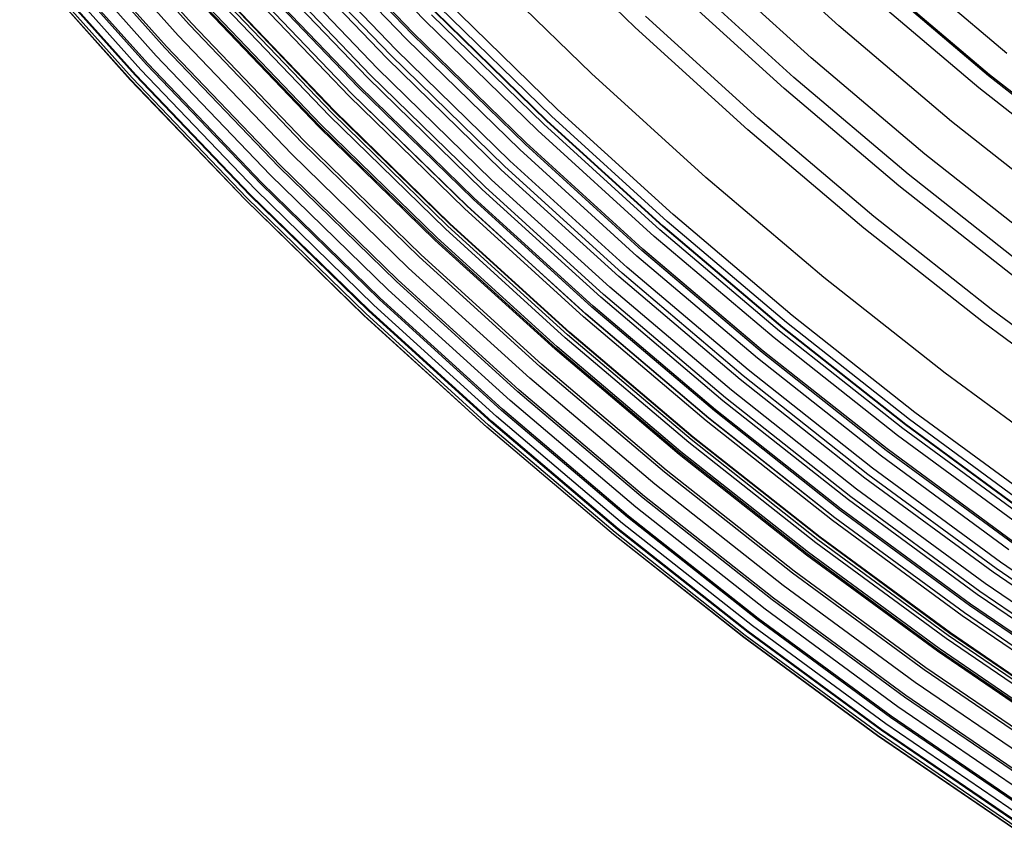
# Model space of a CAD drawing. Units: millimetres. Extents: x -399 to -31, y -192 to 176.
# Drawn here: x -354 to -316, y -162 to -131 of the extents above; entities that cross this region are included whole.
import ezdxf

# ---------------------------------------------------------------- set-up
doc = ezdxf.new("R2010")
doc.units = ezdxf.units.MM
doc.header["$MEASUREMENT"] = 0
doc.layers.add('Default', color=7, linetype='Continuous', true_color=0x000000)

msp = doc.modelspace()

# ---------------------------------------------------------------- linework, layer by layer
at = {"layer": 'Default'}
for p, q in [((-347.533, -130.849, 1049.235), (-351.718, -126.163, 1049.234)), ((-347.454, -130.781, 1018.151), (-351.637, -126.097, 1018.15)), ((-347.967, -131.255, 1019.895), (-352.166, -126.553, 1019.894)), ((-338.453, -130.693, 1053.307), (-342.638, -126.322, 1053.306)), ((-348.42, -131.673, 1021.67), (-352.633, -126.956, 1021.669)), ((-338.96, -131.203, 1008.554), (-343.163, -126.814, 1008.553)), ((-338.918, -131.154, 1052.262), (-343.119, -126.766, 1052.261)), ((-330.372, -130.943, 1007.791), (-334.571, -126.852, 1007.79)), ((-348.81, -132.034, 1023.471), (-353.036, -127.303, 1023.471)), ((-348.481, -131.726, 1045.71), (-352.696, -127.006, 1045.709)), ((-339.169, -131.401, 1058.944), (-343.378, -127.005, 1058.943)), ((-322.526, -130.89, 999.007), (-326.728, -127.072, 999.006)), ((-349.18, -132.373, 1042.077), (-353.417, -127.629, 1042.077)), ((-349.138, -132.337, 1025.297), (-353.374, -127.594, 1025.296)), ((-339.92, -132.147, 1057.392), (-344.155, -127.724, 1057.391)), ((-339.784, -132.019, 1010.032), (-344.014, -127.601, 1010.032)), ((-339.576, -131.812, 1017.015), (-343.799, -127.401, 1017.014)), ((-349.736, -132.889, 1030.87), (-353.991, -128.125, 1030.869)), ((-349.625, -132.785, 1038.371), (-353.876, -128.025, 1038.371)), ((-349.601, -132.765, 1028.999), (-353.852, -128.006, 1028.999)), ((-349.401, -132.58, 1027.14), (-353.646, -127.828, 1027.139)), ((-340.296, -132.52, 1056.616), (-344.544, -128.084, 1056.615)), ((-349.811, -132.958, 1034.625), (-354.068, -128.191, 1034.624)), ((-349.806, -132.954, 1032.746), (-354.063, -128.187, 1032.745)), ((-340.668, -132.888, 1055.844), (-344.928, -128.439, 1055.843)), ((-340.557, -132.785, 1011.564), (-344.813, -128.34, 1011.563)), ((-323.597, -132.111, 999.953), (-327.841, -128.254, 999.953)), ((-316.059, -131.95, 997.351), (-320.301, -128.355, 997.35)), ((-341.031, -133.248, 1055.057), (-345.303, -128.786, 1055.056)), ((-340.988, -133.211, 1021.451), (-345.259, -128.75, 1021.45)), ((-332.049, -132.724, 1010.333), (-336.308, -128.574, 1010.333)), ((-341.38, -133.595, 1054.257), (-345.665, -129.12, 1054.257)), ((-341.279, -133.496, 1045.017), (-345.56, -129.025, 1045.017)), ((-341.277, -133.499, 1013.145), (-345.558, -129.028, 1013.144)), ((-324.263, -132.868, 1005.502), (-328.533, -128.988, 1005.502)), ((-316.768, -132.802, 1072.438), (-321.04, -129.183, 1072.437)), ((-316.725, -132.764, 1002.299), (-320.996, -129.146, 1002.298)), ((-324.638, -133.296, 1000.975), (-328.922, -129.402, 1000.974)), ((-317.138, -133.27, 998.139), (-321.426, -129.637, 998.138)), ((-342.137, -134.347, 1040.287), (-346.447, -129.846, 1040.287)), ((-342.039, -134.248, 1052.623), (-346.346, -129.751, 1052.622)), ((-341.961, -134.175, 1026.128), (-346.265, -129.68, 1026.128)), ((-341.945, -134.161, 1014.773), (-346.248, -129.666, 1014.773)), ((-333.359, -134.107, 1062.047), (-337.666, -129.911, 1062.047)), ((-342.556, -134.767, 1016.444), (-346.88, -130.251, 1016.443)), ((-342.523, -134.73, 1035.643), (-346.846, -130.216, 1035.643)), ((-342.474, -134.682, 1030.95), (-346.795, -130.169, 1030.949)), ((-333.773, -134.549, 1054.063), (-338.095, -130.338, 1054.062)), ((-333.766, -134.549, 1007.132), (-338.088, -130.338, 1007.131)), ((-333.756, -134.537, 1013.544), (-338.077, -130.327, 1013.543)), ((-333.596, -134.361, 1054.441), (-337.912, -130.156, 1054.44)), ((-343.111, -135.316, 1018.152), (-347.454, -130.781, 1018.151)), ((-334.119, -134.916, 1053.307), (-338.453, -130.693, 1053.307)), ((-333.886, -134.669, 1053.819), (-338.213, -130.454, 1053.818)), ((-325.645, -134.444, 1002.07), (-329.968, -130.515, 1002.07)), ((-343.188, -135.387, 1049.236), (-347.533, -130.849, 1049.235)), ((-334.567, -135.393, 1052.262), (-338.918, -131.154, 1052.262)), ((-326.034, -134.886, 1007.792), (-330.372, -130.943, 1007.791)), ((-318.194, -134.561, 999.008), (-322.526, -130.89, 999.007)), ((-343.607, -135.808, 1019.895), (-347.967, -131.255, 1019.895)), ((-334.809, -135.649, 1058.944), (-339.169, -131.401, 1058.944)), ((-334.608, -135.444, 1008.555), (-338.96, -131.203, 1008.554)), ((-344.104, -136.297, 1045.71), (-348.481, -131.726, 1045.71)), ((-344.045, -136.242, 1021.67), (-348.42, -131.673, 1021.67)), ((-335.202, -136.074, 1017.016), (-339.576, -131.812, 1017.015)), ((-344.423, -136.616, 1023.472), (-348.81, -132.034, 1023.471)), ((-335.535, -136.42, 1057.393), (-339.92, -132.147, 1057.392)), ((-335.403, -136.288, 1010.033), (-339.784, -132.019, 1010.032)), ((-319.223, -135.818, 999.954), (-323.597, -132.111, 999.953)), ((-344.995, -137.182, 1027.14), (-349.401, -132.58, 1027.14)), ((-344.781, -136.968, 1042.078), (-349.18, -132.373, 1042.077)), ((-344.74, -136.93, 1025.297), (-349.138, -132.337, 1025.297)), ((-335.897, -136.806, 1056.617), (-340.296, -132.52, 1056.616)), ((-345.391, -137.574, 1034.626), (-349.811, -132.958, 1034.625)), ((-345.386, -137.569, 1032.747), (-349.806, -132.954, 1032.746)), ((-345.319, -137.503, 1030.871), (-349.736, -132.889, 1030.87)), ((-345.211, -137.395, 1038.372), (-349.625, -132.785, 1038.371)), ((-345.188, -137.374, 1029), (-349.601, -132.765, 1028.999)), ((-336.256, -137.187, 1055.845), (-340.668, -132.888, 1055.844)), ((-336.148, -137.08, 1011.564), (-340.557, -132.785, 1011.564)), ((-327.647, -136.724, 1010.334), (-332.049, -132.724, 1010.333)), ((-319.862, -136.598, 1005.503), (-324.263, -132.868, 1005.502)), ((-312.374, -136.271, 1072.438), (-316.768, -132.802, 1072.438)), ((-312.332, -136.232, 1002.3), (-316.725, -132.764, 1002.299)), ((-336.606, -137.559, 1055.058), (-341.031, -133.248, 1055.057)), ((-336.564, -137.521, 1021.452), (-340.988, -133.211, 1021.451)), ((-320.221, -137.038, 1000.976), (-324.638, -133.296, 1000.975)), ((-312.727, -136.752, 998.14), (-317.138, -133.27, 998.139)), ((-336.943, -137.918, 1054.258), (-341.38, -133.595, 1054.257)), ((-336.845, -137.815, 1045.018), (-341.279, -133.496, 1045.017)), ((-336.844, -137.819, 1013.145), (-341.277, -133.499, 1013.145)), ((-337.503, -138.518, 1026.129), (-341.961, -134.175, 1026.128)), ((-337.488, -138.503, 1014.774), (-341.945, -134.161, 1014.773)), ((-328.909, -138.151, 1062.048), (-333.359, -134.107, 1062.047)), ((-337.674, -138.696, 1040.288), (-342.137, -134.347, 1040.287)), ((-337.579, -138.594, 1052.623), (-342.039, -134.248, 1052.623)), ((-329.307, -138.607, 1054.064), (-333.773, -134.549, 1054.063)), ((-329.3, -138.608, 1007.133), (-333.766, -134.549, 1007.132)), ((-329.29, -138.595, 1013.544), (-333.756, -134.537, 1013.544)), ((-329.137, -138.413, 1054.442), (-333.596, -134.361, 1054.441)), ((-321.188, -138.22, 1002.071), (-325.645, -134.444, 1002.07)), ((-313.738, -138.079, 999.009), (-318.194, -134.561, 999.008)), ((-338.078, -139.13, 1016.445), (-342.556, -134.767, 1016.444)), ((-338.046, -139.092, 1035.644), (-342.523, -134.73, 1035.643)), ((-337.998, -139.043, 1030.951), (-342.474, -134.682, 1030.95)), ((-329.64, -138.986, 1053.308), (-334.119, -134.916, 1053.307)), ((-329.417, -138.731, 1053.82), (-333.886, -134.669, 1053.819)), ((-321.562, -138.675, 1007.792), (-326.034, -134.886, 1007.792)), ((-338.613, -139.698, 1018.153), (-343.111, -135.316, 1018.152)), ((-338.688, -139.772, 1049.236), (-343.188, -135.387, 1049.236)), ((-330.305, -139.743, 1058.945), (-334.809, -135.649, 1058.944)), ((-330.111, -139.531, 1008.555), (-334.608, -135.444, 1008.555)), ((-330.072, -139.478, 1052.263), (-334.567, -135.393, 1052.262)), ((-339.092, -140.207, 1019.896), (-343.607, -135.808, 1019.895)), ((-330.683, -140.181, 1017.017), (-335.202, -136.074, 1017.016)), ((-314.722, -139.371, 999.955), (-319.223, -135.818, 999.954)), ((-339.572, -140.712, 1045.711), (-344.104, -136.297, 1045.71)), ((-339.515, -140.656, 1021.671), (-344.045, -136.242, 1021.67)), ((-331.003, -140.538, 1057.394), (-335.535, -136.42, 1057.393)), ((-330.876, -140.402, 1010.034), (-335.403, -136.288, 1010.033)), ((-339.879, -141.043, 1023.473), (-344.423, -136.616, 1023.472)), ((-331.352, -140.936, 1056.618), (-335.897, -136.806, 1056.617)), ((-323.11, -140.568, 1010.335), (-327.647, -136.724, 1010.334)), ((-315.334, -140.173, 1005.504), (-319.862, -136.598, 1005.503)), ((-340.431, -141.629, 1027.141), (-344.995, -137.182, 1027.14)), ((-340.225, -141.407, 1042.079), (-344.781, -136.968, 1042.078)), ((-340.185, -141.368, 1025.298), (-344.74, -136.93, 1025.297)), ((-331.698, -141.33, 1055.846), (-336.256, -137.187, 1055.845)), ((-331.594, -141.22, 1011.565), (-336.148, -137.08, 1011.564)), ((-315.677, -140.625, 1000.976), (-320.221, -137.038, 1000.976)), ((-340.813, -142.033, 1034.627), (-345.391, -137.574, 1034.626)), ((-340.809, -142.029, 1032.748), (-345.386, -137.569, 1032.747)), ((-340.744, -141.96, 1030.871), (-345.319, -137.503, 1030.871)), ((-340.64, -141.848, 1038.373), (-345.211, -137.395, 1038.372)), ((-340.618, -141.827, 1029.001), (-345.188, -137.374, 1029)), ((-332.034, -141.714, 1055.058), (-336.606, -137.559, 1055.058)), ((-331.994, -141.674, 1021.452), (-336.564, -137.521, 1021.452)), ((-332.359, -142.084, 1054.259), (-336.943, -137.918, 1054.258)), ((-332.265, -141.978, 1045.019), (-336.845, -137.815, 1045.018)), ((-332.263, -141.982, 1013.146), (-336.844, -137.819, 1013.145)), ((-324.321, -142.038, 1062.049), (-328.909, -138.151, 1062.048)), ((-316.603, -141.84, 1002.072), (-321.188, -138.22, 1002.071)), ((-333.062, -142.887, 1040.289), (-337.674, -138.696, 1040.288)), ((-332.971, -142.782, 1052.624), (-337.579, -138.594, 1052.623)), ((-332.898, -142.703, 1026.13), (-337.503, -138.518, 1026.129)), ((-332.883, -142.688, 1014.775), (-337.488, -138.503, 1014.774)), ((-324.809, -142.636, 1053.82), (-329.417, -138.731, 1053.82)), ((-324.704, -142.508, 1054.065), (-329.307, -138.607, 1054.064)), ((-324.697, -142.509, 1007.134), (-329.3, -138.608, 1007.133)), ((-324.687, -142.496, 1013.545), (-329.29, -138.595, 1013.544)), ((-324.541, -142.308, 1054.442), (-329.137, -138.413, 1054.442)), ((-316.96, -142.308, 1007.793), (-321.562, -138.675, 1007.792)), ((-333.42, -143.296, 1035.645), (-338.046, -139.092, 1035.644)), ((-333.374, -143.245, 1030.952), (-337.998, -139.043, 1030.951)), ((-325.023, -142.898, 1053.309), (-329.64, -138.986, 1053.308)), ((-333.451, -143.335, 1016.445), (-338.078, -139.13, 1016.445)), ((-325.437, -143.405, 1052.264), (-330.072, -139.478, 1052.263)), ((-334.038, -143.998, 1049.237), (-338.688, -139.772, 1049.236)), ((-333.966, -143.922, 1018.153), (-338.613, -139.698, 1018.153)), ((-325.661, -143.677, 1058.946), (-330.305, -139.743, 1058.945)), ((-325.475, -143.459, 1008.556), (-330.111, -139.531, 1008.555)), ((-334.427, -144.447, 1019.897), (-339.092, -140.207, 1019.896)), ((-326.024, -144.129, 1017.017), (-330.683, -140.181, 1017.017)), ((-326.331, -144.497, 1057.394), (-331.003, -140.538, 1057.394)), ((-326.209, -144.357, 1010.035), (-330.876, -140.402, 1010.034)), ((-318.442, -144.253, 1010.336), (-323.11, -140.568, 1010.335)), ((-334.889, -144.968, 1045.712), (-339.572, -140.712, 1045.711)), ((-334.834, -144.91, 1021.672), (-339.515, -140.656, 1021.671)), ((-326.667, -144.907, 1056.618), (-331.352, -140.936, 1056.618)), ((-335.479, -145.644, 1025.299), (-340.185, -141.368, 1025.298)), ((-335.185, -145.309, 1023.474), (-339.879, -141.043, 1023.473)), ((-326.998, -145.312, 1055.846), (-331.698, -141.33, 1055.846)), ((-326.898, -145.199, 1011.566), (-331.594, -141.22, 1011.565)), ((-335.716, -145.914, 1027.142), (-340.431, -141.629, 1027.141)), ((-335.517, -145.685, 1042.08), (-340.225, -141.407, 1042.079)), ((-327.321, -145.707, 1055.059), (-332.034, -141.714, 1055.058)), ((-327.282, -145.667, 1021.453), (-331.994, -141.674, 1021.452)), ((-336.084, -146.332, 1034.627), (-340.813, -142.033, 1034.627)), ((-336.079, -146.327, 1032.748), (-340.809, -142.029, 1032.748)), ((-336.017, -146.256, 1030.872), (-340.744, -141.96, 1030.871)), ((-335.917, -146.141, 1038.374), (-340.64, -141.848, 1038.373)), ((-335.895, -146.118, 1029.002), (-340.618, -141.827, 1029.001)), ((-327.633, -146.089, 1054.26), (-332.359, -142.084, 1054.259)), ((-327.542, -145.98, 1045.02), (-332.265, -141.978, 1045.019)), ((-327.54, -145.984, 1013.147), (-332.263, -141.982, 1013.146)), ((-319.602, -145.764, 1062.05), (-324.321, -142.038, 1062.049)), ((-311.895, -145.298, 1002.073), (-316.603, -141.84, 1002.072)), ((-319.968, -146.246, 1054.065), (-324.704, -142.508, 1054.065)), ((-319.96, -146.247, 1007.134), (-324.697, -142.509, 1007.134)), ((-319.951, -146.234, 1013.546), (-324.687, -142.496, 1013.545)), ((-319.811, -146.041, 1054.443), (-324.541, -142.308, 1054.442)), ((-312.236, -145.778, 1007.794), (-316.96, -142.308, 1007.793)), ((-328.307, -146.916, 1040.29), (-333.062, -142.887, 1040.289)), ((-328.22, -146.807, 1052.625), (-332.971, -142.782, 1052.624)), ((-328.15, -146.727, 1026.131), (-332.898, -142.703, 1026.13)), ((-328.135, -146.711, 1014.776), (-332.883, -142.688, 1014.775)), ((-320.273, -146.648, 1053.31), (-325.023, -142.898, 1053.309)), ((-320.068, -146.378, 1053.821), (-324.809, -142.636, 1053.82)), ((-328.607, -147.285, 1030.952), (-333.374, -143.245, 1030.952)), ((-328.681, -147.377, 1016.446), (-333.451, -143.335, 1016.445)), ((-328.651, -147.337, 1035.646), (-333.42, -143.296, 1035.645)), ((-320.705, -147.224, 1008.557), (-325.475, -143.459, 1008.556)), ((-320.67, -147.169, 1052.265), (-325.437, -143.405, 1052.264)), ((-329.244, -148.06, 1049.238), (-334.038, -143.998, 1049.237)), ((-329.175, -147.981, 1018.154), (-333.966, -143.922, 1018.153)), ((-320.884, -147.449, 1058.947), (-325.661, -143.677, 1058.946)), ((-321.408, -148.147, 1010.036), (-326.209, -144.357, 1010.035)), ((-321.23, -147.912, 1017.018), (-326.024, -144.129, 1017.017)), ((-313.649, -147.774, 1010.336), (-318.442, -144.253, 1010.336)), ((-329.618, -148.522, 1019.898), (-334.427, -144.447, 1019.897)), ((-321.525, -148.291, 1057.395), (-326.331, -144.497, 1057.394)), ((-330.061, -149.059, 1045.713), (-334.889, -144.968, 1045.712)), ((-330.008, -148.999, 1021.673), (-334.834, -144.91, 1021.672)), ((-321.846, -148.712, 1056.619), (-326.667, -144.907, 1056.618)), ((-330.345, -149.41, 1023.475), (-335.185, -145.309, 1023.474)), ((-322.163, -149.129, 1055.847), (-326.998, -145.312, 1055.846)), ((-322.067, -149.012, 1011.567), (-326.898, -145.199, 1011.566)), ((-330.855, -150.033, 1027.143), (-335.716, -145.914, 1027.142)), ((-330.664, -149.797, 1042.08), (-335.517, -145.685, 1042.08)), ((-330.627, -149.755, 1025.3), (-335.479, -145.644, 1025.299)), ((-322.472, -149.535, 1055.06), (-327.321, -145.707, 1055.059)), ((-322.435, -149.493, 1021.454), (-327.282, -145.667, 1021.453)), ((-314.755, -149.324, 1062.05), (-319.602, -145.764, 1062.05)), ((-331.204, -150.459, 1032.749), (-336.079, -146.327, 1032.748)), ((-331.144, -150.385, 1030.873), (-336.017, -146.256, 1030.872)), ((-331.048, -150.267, 1038.375), (-335.917, -146.141, 1038.374)), ((-331.027, -150.243, 1029.002), (-335.895, -146.118, 1029.002)), ((-322.771, -149.927, 1054.26), (-327.633, -146.089, 1054.26)), ((-322.684, -149.815, 1045.02), (-327.542, -145.98, 1045.02)), ((-322.682, -149.819, 1013.148), (-327.54, -145.984, 1013.147)), ((-315.104, -149.819, 1054.066), (-319.968, -146.246, 1054.065)), ((-315.097, -149.82, 1007.135), (-319.96, -146.247, 1007.134)), ((-315.089, -149.806, 1013.547), (-319.951, -146.234, 1013.546)), ((-314.956, -149.608, 1054.444), (-319.811, -146.041, 1054.443)), ((-331.208, -150.463, 1034.628), (-336.084, -146.332, 1034.627)), ((-315.396, -150.23, 1053.311), (-320.273, -146.648, 1053.31)), ((-315.2, -149.954, 1053.822), (-320.068, -146.378, 1053.821)), ((-323.416, -150.777, 1040.29), (-328.307, -146.916, 1040.29)), ((-323.333, -150.665, 1052.626), (-328.22, -146.807, 1052.625)), ((-323.265, -150.583, 1026.132), (-328.15, -146.727, 1026.131)), ((-323.251, -150.566, 1014.776), (-328.135, -146.711, 1014.776)), ((-323.773, -151.251, 1016.447), (-328.681, -147.377, 1016.446)), ((-323.745, -151.21, 1035.646), (-328.651, -147.337, 1035.646)), ((-323.703, -151.156, 1030.953), (-328.607, -147.285, 1030.952)), ((-315.979, -151.052, 1058.948), (-320.884, -147.449, 1058.947)), ((-315.807, -150.822, 1008.558), (-320.705, -147.224, 1008.557)), ((-315.774, -150.765, 1052.265), (-320.67, -147.169, 1052.265)), ((-324.313, -151.953, 1049.239), (-329.244, -148.06, 1049.238)), ((-324.246, -151.872, 1018.155), (-329.175, -147.981, 1018.154)), ((-316.478, -151.768, 1010.036), (-321.408, -148.147, 1010.036)), ((-316.309, -151.528, 1017.019), (-321.23, -147.912, 1017.018)), ((-324.67, -152.428, 1019.899), (-329.618, -148.522, 1019.898)), ((-316.59, -151.916, 1057.396), (-321.525, -148.291, 1057.395)), ((-316.896, -152.348, 1056.62), (-321.846, -148.712, 1056.619)), ((-325.094, -152.98, 1045.713), (-330.061, -149.059, 1045.713)), ((-325.043, -152.918, 1021.673), (-330.008, -148.999, 1021.673)), ((-317.199, -152.775, 1055.848), (-322.163, -149.129, 1055.847)), ((-317.106, -152.656, 1011.568), (-322.067, -149.012, 1011.567)), ((-325.366, -153.341, 1023.475), (-330.345, -149.41, 1023.475)), ((-317.494, -153.192, 1055.061), (-322.472, -149.535, 1055.06)), ((-317.457, -153.149, 1021.455), (-322.435, -149.493, 1021.454)), ((-325.854, -153.981, 1027.144), (-330.855, -150.033, 1027.143)), ((-325.671, -153.738, 1042.081), (-330.664, -149.797, 1042.08)), ((-325.636, -153.696, 1025.301), (-330.627, -149.755, 1025.3)), ((-317.778, -153.594, 1054.261), (-322.771, -149.927, 1054.26)), ((-317.695, -153.479, 1045.021), (-322.684, -149.815, 1045.02)), ((-317.693, -153.483, 1013.148), (-322.682, -149.819, 1013.148)), ((-326.192, -154.423, 1034.629), (-331.208, -150.463, 1034.628)), ((-326.188, -154.418, 1032.75), (-331.204, -150.459, 1032.749)), ((-326.13, -154.343, 1030.874), (-331.144, -150.385, 1030.873)), ((-326.038, -154.221, 1038.375), (-331.048, -150.267, 1038.375)), ((-326.019, -154.197, 1029.003), (-331.027, -150.243, 1029.002)), ((-318.393, -154.466, 1040.291), (-323.416, -150.777, 1040.29)), ((-318.314, -154.352, 1052.627), (-323.333, -150.665, 1052.626)), ((-318.25, -154.267, 1026.132), (-323.265, -150.583, 1026.132)), ((-318.236, -154.25, 1014.777), (-323.251, -150.566, 1014.776)), ((-318.734, -154.953, 1016.448), (-323.773, -151.251, 1016.447)), ((-318.707, -154.911, 1035.647), (-323.745, -151.21, 1035.646)), ((-318.667, -154.855, 1030.954), (-323.703, -151.156, 1030.953)), ((-311.264, -154.97, 1017.02), (-316.309, -151.528, 1017.019)), ((-319.249, -155.672, 1049.24), (-324.313, -151.953, 1049.239)), ((-319.185, -155.59, 1018.156), (-324.246, -151.872, 1018.155)), ((-311.532, -155.367, 1057.397), (-316.59, -151.916, 1057.396)), ((-311.425, -155.216, 1010.037), (-316.478, -151.768, 1010.036)), ((-311.823, -155.81, 1056.621), (-316.896, -152.348, 1056.62)), ((-319.589, -156.16, 1019.9), (-324.67, -152.428, 1019.899)), ((-312.023, -156.125, 1011.568), (-317.106, -152.656, 1011.568)), ((-319.995, -156.726, 1045.714), (-325.094, -152.98, 1045.713)), ((-319.946, -156.663, 1021.674), (-325.043, -152.918, 1021.673)), ((-312.356, -156.63, 1021.456), (-317.457, -153.149, 1021.455)), ((-312.111, -156.247, 1055.849), (-317.199, -152.775, 1055.848)), ((-320.253, -157.096, 1023.476), (-325.366, -153.341, 1023.475)), ((-312.582, -156.968, 1045.022), (-317.695, -153.479, 1045.021)), ((-312.58, -156.972, 1013.149), (-317.693, -153.483, 1013.148)), ((-312.391, -156.674, 1055.062), (-317.494, -153.192, 1055.061)), ((-320.545, -157.504, 1042.082), (-325.671, -153.738, 1042.081)), ((-320.511, -157.46, 1025.301), (-325.636, -153.696, 1025.301)), ((-312.661, -157.086, 1054.262), (-317.778, -153.594, 1054.261)), ((-320.895, -157.999, 1038.376), (-326.038, -154.221, 1038.375)), ((-320.876, -157.975, 1029.004), (-326.019, -154.197, 1029.003)), ((-320.719, -157.753, 1027.144), (-325.854, -153.981, 1027.144)), ((-313.109, -157.774, 1026.133), (-318.25, -154.267, 1026.132)), ((-313.096, -157.758, 1014.778), (-318.236, -154.25, 1014.777)), ((-321.041, -158.206, 1034.63), (-326.192, -154.423, 1034.629)), ((-321.037, -158.201, 1032.751), (-326.188, -154.418, 1032.75)), ((-320.982, -158.124, 1030.875), (-326.13, -154.343, 1030.874)), ((-313.246, -157.979, 1040.292), (-318.393, -154.466, 1040.291)), ((-313.171, -157.862, 1052.627), (-318.314, -154.352, 1052.627)), ((-313.569, -158.477, 1016.449), (-318.734, -154.953, 1016.448)), ((-313.544, -158.434, 1035.648), (-318.707, -154.911, 1035.647)), ((-313.506, -158.377, 1030.955), (-318.667, -154.855, 1030.954)), ((-314.059, -159.214, 1049.24), (-319.249, -155.672, 1049.24)), ((-313.998, -159.129, 1018.157), (-319.185, -155.59, 1018.156)), ((-314.382, -159.713, 1019.9), (-319.589, -156.16, 1019.9)), ((-314.768, -160.293, 1045.715), (-319.995, -156.726, 1045.714)), ((-314.721, -160.228, 1021.675), (-319.946, -156.663, 1021.674)), ((-315.013, -160.672, 1023.477), (-320.253, -157.096, 1023.476)), ((-315.291, -161.09, 1042.083), (-320.545, -157.504, 1042.082)), ((-315.258, -161.045, 1025.302), (-320.511, -157.46, 1025.301)), ((-315.623, -161.596, 1038.377), (-320.895, -157.999, 1038.376)), ((-315.605, -161.571, 1029.005), (-320.876, -157.975, 1029.004)), ((-315.456, -161.344, 1027.145), (-320.719, -157.753, 1027.144)), ((-315.762, -161.809, 1034.631), (-321.041, -158.206, 1034.63)), ((-315.758, -161.804, 1032.752), (-321.037, -158.201, 1032.751)), ((-315.706, -161.724, 1030.876), (-320.982, -158.124, 1030.875))]:
    msp.add_line(p, q, dxfattribs=at)

doc.saveas('drawing.dxf')
